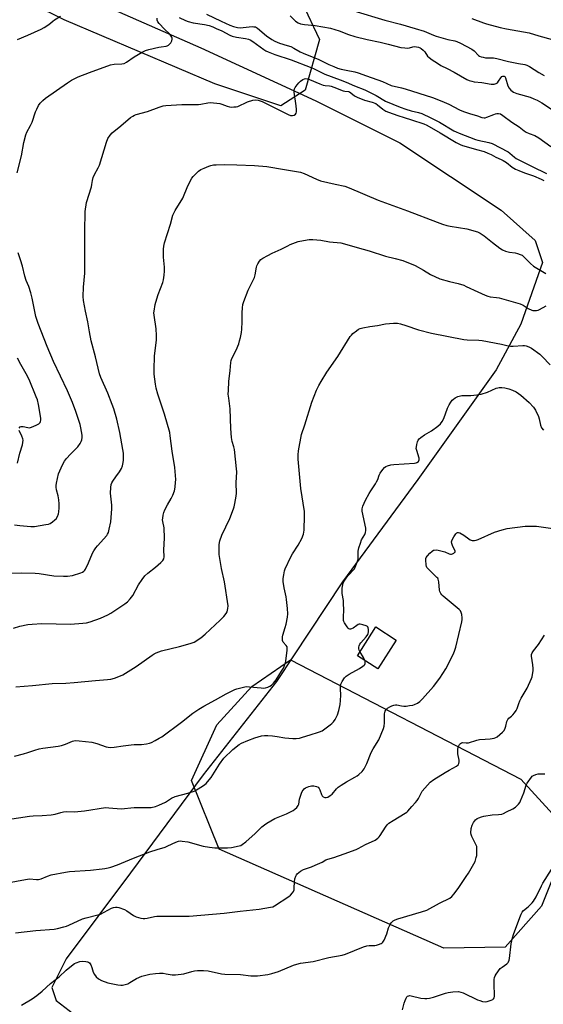
# Model space of a CAD drawing. Units: inches. Extents: x 1225766 to 1231766, y 517457 to 521457.
# Drawn here: x 1226681 to 1226946, y 519300 to 519797 of the extents above; entities that cross this region are included whole.
import ezdxf

# ---------------------------------------------------------------- set-up
doc = ezdxf.new("R2010")
doc.units = ezdxf.units.IN
doc.header["$MEASUREMENT"] = 0
for name, color, linetype in [('BLDG-Footprint', 5, 'Continuous'), ('NTRL-Farm Land', 3, 'Continuous'), ('NTRL-Trees', 3, 'Continuous'), ('Undefined', 1, 'Continuous')]:
    doc.layers.add(name, color=color, linetype=linetype)

msp = doc.modelspace()

# ---------------------------------------------------------------- linework, layer by layer
at = {"layer": 'BLDG-Footprint', "elevation": 394.98}
msp.add_lwpolyline([(1226871.43, 519483.41), (1226862.16, 519468.89), (1226851.77, 519475.52), (1226861.04, 519490.04)], close=True, dxfattribs=at)
at = {"layer": 'NTRL-Farm Land'}
msp.add_polyline3d([(1226715.18, 519807.92, 0), (1226772.7, 519782.51, 0), (1226830.83, 519755.72, 0), (1226873.26, 519734.46, 0), (1226924.4, 519700.48, 0), (1226941.66, 519685.21, 0), (1226945.29, 519674.09, 0), (1226934.43, 519642.98, 0), (1226921.92, 519619.92, 0), (1226882.34, 519564.58, 0), (1226844.31, 519512.84, 0), (1226810.93, 519462.54, 0), (1226773.95, 519415.45, 0), (1226737.23, 519365.93, 0), (1226704.72, 519322.44, 0), (1226697.47, 519308.07, 0), (1226699.65, 519301.4, 0), (1226725.89, 519281.23, 0)], dxfattribs=at)
at = {"layer": 'NTRL-Trees'}
for points in [[(1226825.39, 519761.03), (1226813.17, 519753.26), (1226779.84, 519764.37), (1226703.73, 519796.59), (1226640.95, 519827.7), (1226605.39, 519846.59), (1226600.39, 519863.81), (1226620.95, 519883.26), (1226644.84, 519887.14), (1226677.61, 519872.7), (1226801.5, 519821.59), (1226823.73, 519805.48), (1226832.61, 519786.59)], [(1226926.51, 519328.41), (1226895.42, 519327.8), (1226782.03, 519377.79), (1226768.01, 519412.54), (1226780.81, 519440.58), (1226798.49, 519460.08), (1226818, 519473.5), (1226934.43, 519413.14), (1226959.43, 519385.71), (1226944.8, 519349.14)]]:
    msp.add_lwpolyline(points, close=True, dxfattribs=at)
at = {"layer": 'Undefined'}
for points, elevation in [([(1226817.84, 519798.7), (1226819.81, 519796.55), (1226820.45, 519795.99), (1226821.85, 519795.12), (1226823.12, 519794.61), (1226825.09, 519794.3), (1226830.46, 519793.78), (1226838.21, 519792.31), (1226842.59, 519791.06), (1226847.36, 519789.2), (1226850.43, 519788.18), (1226856.79, 519786.59), (1226863.22, 519785.29), (1226867.42, 519784.33), (1226873.72, 519782.65), (1226875.74, 519782.38), (1226877.17, 519782.33), (1226878.03, 519782.48), (1226879.73, 519782.98), (1226880.6, 519783.1), (1226881.67, 519782.99), (1226882.74, 519782.74), (1226883.5, 519782.47), (1226883.98, 519782.21), (1226885.08, 519781.28), (1226885.84, 519780.41), (1226887.23, 519778.31), (1226888.04, 519777.53), (1226889.63, 519776.35), (1226892.19, 519774.7), (1226893.96, 519773.62), (1226897.12, 519772.09), (1226900.68, 519770.19), (1226907.13, 519766.5), (1226908.21, 519766.02), (1226909.6, 519765.59), (1226910.73, 519765.37), (1226914.7, 519764.88), (1226919.44, 519764.17), (1226920.89, 519764.12), (1226921.87, 519764.41), (1226922.51, 519764.86), (1226923.05, 519765.55), (1226924.2, 519767.33), (1226924.76, 519767.95), (1226925.23, 519768.21), (1226925.9, 519768.21), (1226926.28, 519767.96), (1226926.67, 519767.29), (1226927.86, 519763.34), (1226928.43, 519762.03), (1226929.35, 519761.02), (1226930.7, 519760.04), (1226932.36, 519759.41), (1226939.01, 519757.52), (1226940.93, 519756.78), (1226942.52, 519756.07), (1226944.92, 519754.71), (1226950.39, 519751.16)], 380), ([(1226909.58, 519797.34), (1226915.46, 519795.05), (1226916.98, 519794.54), (1226923.9, 519792.73), (1226927.14, 519791.98), (1226938.52, 519790), (1226943.36, 519788.44), (1226950.16, 519786.62), (1226952.36, 519785.85), (1226954, 519785.18), (1226956.98, 519783.87), (1226962.05, 519781.48), (1226964.94, 519780.3), (1226965.74, 519780.13), (1226966.51, 519780.17), (1226970.12, 519780.9), (1226971.54, 519781.03), (1226972.98, 519780.85), (1226978.44, 519779.87), (1226980.72, 519779.32), (1226985.46, 519777.67), (1226988.73, 519776.05), (1227000, 519768.97)], 376), ([(1226676.68, 519517.18), (1226682.06, 519517.39), (1226689.06, 519517.19), (1226691.11, 519517), (1226698.51, 519515.89), (1226703.37, 519515.69), (1226705.34, 519515.77), (1226707.83, 519516.12), (1226712.13, 519517.38), (1226712.9, 519517.75), (1226713.55, 519518.22), (1226714.11, 519518.79), (1226714.43, 519519.26), (1226715.93, 519522.39), (1226717.99, 519527.31), (1226718.67, 519528.56), (1226719.6, 519529.96), (1226720.47, 519531.08), (1226725.16, 519536.25), (1226725.64, 519536.95), (1226725.99, 519537.72), (1226726.45, 519539.43), (1226727.23, 519543.22), (1226727.78, 519549.78), (1226727.79, 519551.55), (1226727.16, 519557.62), (1226727.23, 519560.55), (1226727.4, 519561.97), (1226727.69, 519562.76), (1226728.27, 519563.75), (1226729.75, 519565.89), (1226731.59, 519568.31), (1226732.56, 519570.06), (1226733.07, 519571.41), (1226733.48, 519573.09), (1226733.65, 519574.22), (1226733.69, 519575.62), (1226733.62, 519577.86), (1226733.36, 519579.64), (1226731.83, 519588.17), (1226730.33, 519594.97), (1226728.75, 519600.24), (1226728, 519602.43), (1226725.74, 519608.07), (1226722.24, 519616.04), (1226721.6, 519617.84), (1226719.48, 519626.43), (1226717.33, 519634.52), (1226716.45, 519639), (1226715.64, 519644.11), (1226714.47, 519649.48), (1226713.49, 519654.94), (1226713.32, 519656.96), (1226713.47, 519661.63), (1226714.05, 519668.62), (1226714.15, 519691.53), (1226714.24, 519698.05), (1226714.35, 519699.81), (1226715, 519704.33), (1226717.41, 519712.21), (1226717.69, 519713.43), (1226718.04, 519715.56), (1226718.4, 519716.91), (1226719.03, 519718.49), (1226720.88, 519721.85), (1226721.52, 519723.3), (1226725.1, 519734.79), (1226725.81, 519736.71), (1226726.85, 519738.32), (1226727.98, 519739.57), (1226732.38, 519743.06), (1226737.22, 519747.23), (1226738.34, 519748.02), (1226739.26, 519748.52), (1226740.04, 519748.8), (1226745.75, 519750.33), (1226751.59, 519752.54), (1226753.73, 519753.15), (1226755.1, 519753.43), (1226763.04, 519753.81), (1226771.48, 519753.81), (1226772.78, 519753.98), (1226776.21, 519754.69), (1226777.66, 519754.81), (1226782.3, 519754.35), (1226783.39, 519754.07), (1226786.04, 519753.04), (1226787.16, 519752.68), (1226788, 519752.56), (1226789.41, 519752.59), (1226790.53, 519752.7), (1226791.35, 519752.9), (1226796.33, 519755.21), (1226799, 519756.06), (1226800.35, 519756.28), (1226801.74, 519756.03), (1226803.66, 519755.35), (1226816.77, 519748.81), (1226818.08, 519748.33), (1226819.09, 519748.23), (1226819.84, 519748.5), (1226820.48, 519748.98), (1226820.79, 519749.4), (1226820.98, 519750.17), (1226820.98, 519751.33), (1226820.85, 519753.11), (1226819.9, 519760.05), (1226819.86, 519760.89), (1226820.02, 519761.68), (1226820.4, 519762.39), (1226821.39, 519763.76), (1226822.29, 519764.86), (1226823.11, 519765.65), (1226824.27, 519766.47), (1226825.01, 519766.84), (1226825.77, 519766.96), (1226826.53, 519766.86), (1226827.55, 519766.51), (1226832.85, 519764.21), (1226834.47, 519763.61), (1226835.57, 519763.4), (1226837.65, 519763.3), (1226838.51, 519763.14), (1226839.9, 519762.68), (1226844.57, 519760.72), (1226845.4, 519760.53), (1226847.23, 519760.35), (1226847.75, 519760.2), (1226848.45, 519759.81), (1226850.33, 519758.3), (1226851.69, 519757.57), (1226855.41, 519756.04), (1226859.18, 519755.06), (1226861.08, 519754.33), (1226862.03, 519753.67), (1226864.67, 519751.45), (1226866.19, 519750.56), (1226867.52, 519749.92), (1226872.21, 519748.25), (1226875.43, 519747.27), (1226879.06, 519746.03), (1226885.33, 519744.05), (1226886.91, 519743.43), (1226893.67, 519739.61), (1226901.75, 519734.66), (1226903.75, 519733.64), (1226904.83, 519733.2), (1226906.79, 519732.6), (1226911.88, 519731.13), (1226915.8, 519730.11), (1226917.7, 519729.36), (1226919.29, 519728.58), (1226921.78, 519727.18), (1226924.49, 519726.1), (1226925.49, 519725.59), (1226927.12, 519724.53), (1226929.92, 519722.22), (1226931.67, 519721.21), (1226933.27, 519720.49), (1226936.24, 519719.32), (1226940.82, 519717.84), (1226944.58, 519716.15), (1226945.92, 519715.49)], 386), ([(1226678.07, 519489.46), (1226681.33, 519490.48), (1226685.41, 519491.31), (1226687.44, 519491.52), (1226692.37, 519491.77), (1226706.9, 519491.51), (1226713.17, 519491.95), (1226714.92, 519492.17), (1226716.84, 519492.64), (1226722.03, 519494.49), (1226725.69, 519496.19), (1226727.23, 519496.99), (1226734.33, 519501.72), (1226735.74, 519502.78), (1226737.06, 519504.21), (1226738.43, 519505.98), (1226741.21, 519511.34), (1226743.06, 519514.02), (1226744.49, 519515.89), (1226745.95, 519517.23), (1226749.83, 519520.19), (1226752.47, 519522.55), (1226753.48, 519523.6), (1226753.98, 519524.47), (1226754.21, 519525.43), (1226754.05, 519528.94), (1226754.37, 519534.83), (1226754.25, 519540.03), (1226753.54, 519543.32), (1226753.43, 519544.17), (1226753.46, 519545.02), (1226753.65, 519546.46), (1226753.94, 519547.87), (1226754.47, 519549.22), (1226755.83, 519551.8), (1226757.79, 519554.95), (1226758.52, 519556.56), (1226759.38, 519558.75), (1226759.63, 519559.59), (1226759.81, 519560.73), (1226759.99, 519563.05), (1226760.01, 519564.51), (1226759.57, 519570.64), (1226758.21, 519578.86), (1226757.3, 519586.58), (1226757.01, 519588.29), (1226754.36, 519597.58), (1226750.96, 519607.66), (1226750.13, 519610.67), (1226749.78, 519612.68), (1226749.19, 519617.69), (1226749.16, 519620.03), (1226749.38, 519626.73), (1226750.26, 519634.97), (1226750.38, 519637.19), (1226750.14, 519640.51), (1226749.09, 519647.51), (1226749.02, 519648.64), (1226749.07, 519649.49), (1226749.62, 519652.89), (1226750.41, 519655.69), (1226751.15, 519657.91), (1226753.48, 519663.9), (1226753.89, 519665.29), (1226754.21, 519667.66), (1226754.34, 519669.7), (1226754.28, 519671.64), (1226753.93, 519676.78), (1226753.91, 519680.84), (1226754, 519682.28), (1226754.42, 519683.95), (1226757.37, 519693.38), (1226758.57, 519697.94), (1226759, 519699.01), (1226759.68, 519700.25), (1226763.55, 519706.57), (1226766.2, 519712.81), (1226768.17, 519716.6), (1226768.82, 519717.52), (1226769.63, 519718.35), (1226771.59, 519720.11), (1226772.75, 519720.97), (1226774.32, 519721.75), (1226776.73, 519722.79), (1226777.79, 519723.11), (1226779.09, 519723.34), (1226780.52, 519723.43), (1226784.9, 519723.48), (1226790.83, 519723.36), (1226799.8, 519723.03), (1226806.04, 519722.48), (1226814.91, 519721.05), (1226823.13, 519719.62), (1226824.91, 519719.07), (1226831.22, 519716.09), (1226833.22, 519715.33), (1226840.64, 519713.56), (1226845.37, 519712.54), (1226847.72, 519711.83), (1226862.21, 519705.63), (1226877.17, 519700.15), (1226892.03, 519694.42), (1226894.76, 519693.44), (1226896.95, 519692.73), (1226898.59, 519692.34), (1226907.02, 519691.13), (1226912.48, 519689.54), (1226913.76, 519688.94), (1226915.87, 519687.58), (1226916.75, 519686.9), (1226919.96, 519684.12), (1226923.78, 519681.32), (1226925.02, 519680.54), (1226926.66, 519679.88), (1226928.65, 519679.28), (1226931.53, 519678.89), (1226932.65, 519678.65), (1226933.97, 519678.19), (1226934.95, 519677.7), (1226935.81, 519676.99), (1226939.2, 519673.52), (1226940.69, 519672.18), (1226946.96, 519668.45)], 388), ([(1226679.33, 519459.84), (1226687.76, 519460.51), (1226697.59, 519461.53), (1226704.44, 519461.76), (1226708.8, 519462.03), (1226719.56, 519463.04), (1226725.53, 519463.45), (1226727.24, 519463.69), (1226729.15, 519464.15), (1226730.52, 519464.68), (1226733.24, 519465.95), (1226736.07, 519467.55), (1226740.05, 519470.02), (1226748.21, 519475.86), (1226749.19, 519476.45), (1226750.19, 519476.93), (1226752.81, 519477.97), (1226762.01, 519480.14), (1226767.37, 519481.64), (1226768.41, 519482.01), (1226769.32, 519482.46), (1226772.7, 519484.57), (1226774.96, 519486.38), (1226782.52, 519493.43), (1226784.34, 519495.39), (1226785.47, 519496.78), (1226786.03, 519497.77), (1226786.4, 519499.35), (1226786.48, 519500.72), (1226784.74, 519512.82), (1226783.18, 519519.55), (1226782.08, 519525.58), (1226781.96, 519526.71), (1226781.9, 519528.5), (1226781.91, 519530.3), (1226782.01, 519531.66), (1226782.39, 519533.58), (1226783.25, 519536.33), (1226787.44, 519544.89), (1226789.24, 519549.63), (1226789.58, 519550.76), (1226789.93, 519552.45), (1226790.58, 519556.15), (1226790.7, 519557.59), (1226790.62, 519562.82), (1226790.83, 519568.38), (1226790.77, 519569.82), (1226790.29, 519574.83), (1226789.69, 519579.63), (1226789.41, 519580.93), (1226788.59, 519583.71), (1226788.27, 519585.73), (1226787.94, 519590.32), (1226787.61, 519600.14), (1226786.81, 519605.63), (1226786.6, 519607.63), (1226786.63, 519609.37), (1226786.91, 519614.01), (1226787.55, 519619.5), (1226787.89, 519623.63), (1226788.08, 519624.62), (1226788.42, 519625.6), (1226790.49, 519629.83), (1226791.83, 519633.09), (1226792.31, 519634.47), (1226792.72, 519636.14), (1226793.21, 519638.67), (1226793.37, 519640.4), (1226793.57, 519644.16), (1226793.59, 519648.6), (1226793.72, 519651.19), (1226794, 519652.93), (1226794.43, 519654.34), (1226796.59, 519660.19), (1226799.18, 519665.16), (1226799.77, 519666.47), (1226800.13, 519667.86), (1226800.82, 519671.64), (1226801.08, 519672.4), (1226801.58, 519673.44), (1226802.3, 519674.68), (1226803.04, 519675.54), (1226804, 519676.2), (1226806.6, 519677.66), (1226808.71, 519678.77), (1226813.28, 519680.79), (1226816.6, 519682.5), (1226817.92, 519683.09), (1226821.96, 519684.7), (1226824.55, 519685.25), (1226827.48, 519685.7), (1226829.22, 519685.71), (1226833.27, 519685.3), (1226837.75, 519684.58), (1226843.4, 519683.94), (1226845.35, 519683.5), (1226851.76, 519681.69), (1226857.75, 519679.91), (1226865.93, 519677.31), (1226870.93, 519676.16), (1226874.67, 519675.09), (1226880.91, 519672.49), (1226885.23, 519670.16), (1226888.78, 519668.07), (1226893.52, 519665.85), (1226898.26, 519664.46), (1226902.72, 519663.41), (1226905.49, 519662.6), (1226906.82, 519662.04), (1226912.57, 519659.27), (1226916.33, 519657.59), (1226917.69, 519657.06), (1226918.78, 519656.81), (1226922.12, 519656.43), (1226923.49, 519656.19), (1226933.96, 519653.17), (1226935.48, 519652.5), (1226938.11, 519650.84), (1226939.91, 519649.95), (1226940.46, 519649.83), (1226941.33, 519649.79), (1226942.2, 519649.85), (1226943.05, 519650.02), (1226943.83, 519650.35), (1226947.2, 519652.14)], 390), ([(1226678.59, 519424.89), (1226683.19, 519426.07), (1226685.33, 519426.7), (1226688.89, 519427.92), (1226691.13, 519428.57), (1226692.84, 519428.9), (1226700.58, 519429.94), (1226702.29, 519430.23), (1226704.41, 519430.9), (1226707.86, 519432.36), (1226709.31, 519432.65), (1226711.32, 519432.56), (1226717.67, 519431.92), (1226720.2, 519431.22), (1226724.84, 519429.6), (1226725.92, 519429.39), (1226727.27, 519429.28), (1226728.97, 519429.36), (1226733.41, 519430.07), (1226737.51, 519430.58), (1226738.98, 519430.69), (1226742.75, 519430.73), (1226745.34, 519431.03), (1226746.74, 519431.33), (1226747.82, 519431.78), (1226749.66, 519432.73), (1226751.75, 519433.87), (1226752.99, 519434.66), (1226763.03, 519441.99), (1226768.75, 519446.61), (1226771.72, 519448.62), (1226774.15, 519450.06), (1226780.19, 519453.27), (1226785.57, 519456.31), (1226788.5, 519457.79), (1226789.85, 519458.42), (1226790.94, 519458.8), (1226794.27, 519459.7), (1226795.62, 519459.95), (1226797.26, 519459.91), (1226803.12, 519459.26), (1226804.59, 519459.22), (1226805.46, 519459.3), (1226806.54, 519459.64), (1226807.56, 519460.13), (1226808.48, 519460.75), (1226809.5, 519461.67), (1226810.82, 519463.43), (1226813.5, 519467.74), (1226814.4, 519469.29), (1226814.98, 519470.58), (1226815.46, 519471.9), (1226815.65, 519472.75), (1226816.34, 519478.39), (1226816.38, 519479.26), (1226816.25, 519480.07), (1226815.83, 519480.77), (1226814.28, 519482.45), (1226813.97, 519483.18), (1226813.88, 519483.99), (1226813.91, 519485.11), (1226814.07, 519485.94), (1226815.35, 519489.75), (1226815.78, 519491.46), (1226816.45, 519494.99), (1226816.58, 519496.72), (1226816.52, 519499.31), (1226816, 519503.93), (1226815.77, 519505.35), (1226814.82, 519509.84), (1226814.38, 519513.01), (1226814.31, 519514.45), (1226814.59, 519516.39), (1226815.02, 519518.32), (1226815.38, 519519.41), (1226818.21, 519525.5), (1226819.06, 519527.02), (1226821.93, 519531.44), (1226823.78, 519534.75), (1226824.52, 519536.92), (1226824.93, 519538.88), (1226825.16, 519546.23), (1226825.14, 519548.29), (1226823.28, 519559.99), (1226821.86, 519574.7), (1226821.89, 519576.99), (1226822.1, 519579), (1226823.52, 519587.16), (1226825.2, 519592.14), (1226828.76, 519603.57), (1226831.16, 519609.55), (1226832.36, 519611.92), (1226833.52, 519613.97), (1226836.42, 519618.73), (1226841.88, 519626.57), (1226848.21, 519636.66), (1226848.75, 519637.36), (1226849.55, 519638.15), (1226851.29, 519639.61), (1226852.43, 519640.41), (1226853.21, 519640.74), (1226854.61, 519641.08), (1226858.05, 519641.72), (1226861.96, 519642.29), (1226866.01, 519643.16), (1226870.09, 519643.41), (1226872.12, 519643.39), (1226873.52, 519643.09), (1226876.27, 519642.3), (1226882.73, 519640.13), (1226889.19, 519638.48), (1226905.5, 519635.2), (1226907.25, 519634.99), (1226913.08, 519634.86), (1226914.83, 519634.74), (1226924.52, 519632.81), (1226927.97, 519632.03), (1226929.13, 519631.85), (1226930.51, 519631.86), (1226935.41, 519632.22), (1226936.26, 519632.19), (1226937.09, 519632.01), (1226938.41, 519631.46), (1226939.67, 519630.78), (1226943.96, 519627.74), (1226945.09, 519626.69), (1226949.15, 519622.38)], 392), ([(1226853.11, 519477.62), (1226852.73, 519478.41), (1226852.58, 519478.94), (1226852.55, 519479.78), (1226852.73, 519480.58), (1226853.07, 519481.33), (1226853.56, 519482.04), (1226856.24, 519485.09), (1226857.04, 519486.29), (1226857.26, 519486.81), (1226857.4, 519487.66), (1226857.41, 519488.8), (1226857.29, 519489.6), (1226857.08, 519490.05), (1226856.92, 519490.23), (1226856.24, 519490.63), (1226854.59, 519491.2), (1226853.2, 519491.47), (1226852.69, 519491.42), (1226852.24, 519491.27), (1226851.52, 519490.83), (1226849.63, 519489.44), (1226848.88, 519489.11), (1226848.38, 519488.98), (1226847.91, 519488.95), (1226847.48, 519489.1), (1226847.1, 519489.43), (1226846.59, 519490.09), (1226845.35, 519492.08), (1226844.98, 519492.85), (1226844.84, 519493.39), (1226844.78, 519494.81), (1226844.95, 519498.85), (1226844.86, 519501.75), (1226844.7, 519503.48), (1226844.15, 519506.96), (1226844.04, 519508.42), (1226844.13, 519509.6), (1226844.37, 519511.36), (1226844.6, 519512.21), (1226844.84, 519512.72), (1226845.78, 519514.19), (1226846.99, 519515.84), (1226850.29, 519519.49), (1226850.73, 519520.23), (1226851.08, 519521.03), (1226851.88, 519523.22), (1226852.17, 519524.34), (1226852.25, 519525.47), (1226852.23, 519528.32), (1226852.33, 519529.16), (1226852.53, 519529.98), (1226853.32, 519532.43), (1226853.93, 519534.03), (1226855.53, 519536.77), (1226855.91, 519537.77), (1226856.09, 519538.8), (1226856.03, 519539.92), (1226854.17, 519548.5), (1226854.14, 519549.07), (1226854.21, 519549.78), (1226854.58, 519551.06), (1226855.92, 519554.09), (1226857.74, 519557.51), (1226858.51, 519558.78), (1226860.87, 519562.24), (1226861.46, 519563.26), (1226862.07, 519564.57), (1226862.83, 519566.64), (1226863.28, 519567.66), (1226864.56, 519569.58), (1226865.51, 519570.63), (1226866.22, 519571.06), (1226867, 519571.41), (1226868.64, 519571.9), (1226870.12, 519572.06), (1226880.58, 519572.79), (1226881.45, 519572.95), (1226881.9, 519573.12), (1226882.63, 519573.65), (1226882.88, 519574.01), (1226883.02, 519574.43), (1226882.97, 519575.22), (1226881.74, 519579.11), (1226881.53, 519580.22), (1226881.57, 519581.06), (1226881.77, 519582.18), (1226882.12, 519583.56), (1226882.43, 519584.33), (1226882.92, 519584.98), (1226883.81, 519585.7), (1226885.75, 519587), (1226889.23, 519589.06), (1226892.47, 519591.48), (1226893.76, 519592.61), (1226894.59, 519593.75), (1226895.41, 519595.24), (1226897.34, 519600.59), (1226898.09, 519602.16), (1226899, 519603.62), (1226899.69, 519604.53), (1226900.31, 519605.11), (1226901.23, 519605.78), (1226902.53, 519606.38), (1226904.53, 519606.86), (1226909.13, 519606.96), (1226912.06, 519607.27), (1226914.36, 519607.68), (1226917.44, 519608.6), (1226921.88, 519610.59), (1226922.68, 519610.86), (1226923.44, 519611), (1226924.76, 519611.02), (1226926.21, 519610.77), (1226928.21, 519610.27), (1226930.13, 519609.58), (1226931.96, 519608.74), (1226934.29, 519607.15), (1226938.57, 519603.32), (1226940.75, 519600.98), (1226941.76, 519599.56), (1226943.28, 519596.32), (1226943.64, 519595.22), (1226944.36, 519591.89), (1226944.86, 519590.57), (1226945.72, 519589.49)], 394), ([(1226672.29, 519360.37), (1226684.22, 519362.58), (1226686.24, 519362.83), (1226689.67, 519362.51), (1226690.74, 519362.57), (1226692.09, 519362.9), (1226695.32, 519364.23), (1226697.18, 519364.85), (1226704.36, 519366.28), (1226706.41, 519366.52), (1226716.97, 519367.3), (1226722.8, 519367.86), (1226724.22, 519368.04), (1226725.93, 519368.38), (1226727.31, 519368.81), (1226730.57, 519370.02), (1226738.66, 519373.32), (1226747, 519376.55), (1226750.66, 519377.76), (1226754.72, 519378.94), (1226756.05, 519379.51), (1226760.08, 519381.47), (1226761.46, 519381.95), (1226762.33, 519382.01), (1226763.22, 519381.98), (1226766.18, 519381.64), (1226773.94, 519379.38), (1226777.12, 519378.88), (1226779.75, 519378.61), (1226782.69, 519378.46), (1226786.2, 519378.47), (1226788.26, 519378.76), (1226792.05, 519379.49), (1226792.87, 519379.78), (1226793.63, 519380.2), (1226795.51, 519381.54), (1226800.21, 519385.83), (1226803.6, 519389.07), (1226804.86, 519390.14), (1226806.01, 519390.97), (1226810.07, 519393.39), (1226815.94, 519395.74), (1226818.04, 519396.66), (1226819.31, 519397.31), (1226820.23, 519397.99), (1226821.25, 519398.97), (1226821.9, 519399.87), (1226822.16, 519400.66), (1226822.54, 519403.18), (1226823.58, 519406.14), (1226823.93, 519406.92), (1226824.36, 519407.65), (1226824.94, 519408.3), (1226825.62, 519408.82), (1226827.2, 519409.51), (1226828.59, 519409.84), (1226829.75, 519409.77), (1226831.16, 519409.45), (1226831.9, 519409.12), (1226832.42, 519408.57), (1226832.76, 519407.83), (1226833.62, 519405.42), (1226834, 519404.78), (1226834.56, 519404.27), (1226835.27, 519403.97), (1226836.04, 519403.93), (1226836.83, 519404.19), (1226838.11, 519404.88), (1226839.02, 519405.63), (1226841.32, 519408.32), (1226842.16, 519409.13), (1226843.59, 519410.15), (1226846.3, 519411.88), (1226850.44, 519414.14), (1226851.67, 519414.91), (1226852.54, 519415.62), (1226854.2, 519417.16), (1226854.77, 519417.77), (1226855.27, 519418.47), (1226856.59, 519421.07), (1226858.79, 519426.67), (1226859.79, 519428.47), (1226862.63, 519433.03), (1226865.03, 519438.76), (1226865.35, 519439.89), (1226865.54, 519441.66), (1226865.57, 519443.14), (1226865.41, 519445.35), (1226865.44, 519446.17), (1226865.82, 519447.47), (1226866.36, 519448.4), (1226866.99, 519448.98), (1226868.23, 519449.78), (1226869.26, 519450.31), (1226870.27, 519450.65), (1226871.1, 519450.76), (1226871.66, 519450.73), (1226874.14, 519450.23), (1226875.2, 519450.08), (1226876.37, 519450.12), (1226878.13, 519450.33), (1226879.87, 519450.6), (1226880.69, 519450.85), (1226882.18, 519451.6), (1226883.33, 519452.38), (1226884.76, 519453.83), (1226890.23, 519459.96), (1226893.45, 519464.16), (1226896.49, 519468.98), (1226900.26, 519476.54), (1226901.09, 519478.42), (1226901.51, 519479.85), (1226904.47, 519492.73), (1226904.64, 519493.84), (1226904.67, 519494.67), (1226904.51, 519496.34), (1226904.29, 519497.41), (1226903.94, 519498.13), (1226903.18, 519498.95), (1226895.16, 519505.68), (1226894.52, 519506.26), (1226894, 519506.92), (1226893.51, 519507.9), (1226893.29, 519508.71), (1226892.98, 519512.83), (1226892.67, 519514.11), (1226892.35, 519514.69), (1226892, 519515.1), (1226888.69, 519518.22), (1226887.47, 519519.47), (1226886.94, 519520.12), (1226886.67, 519520.59), (1226886.46, 519521.4), (1226886.37, 519523.73), (1226886.44, 519524.58), (1226886.58, 519525.11), (1226887.19, 519526.04), (1226888.41, 519527.31), (1226889.48, 519528.3), (1226890.19, 519528.75), (1226890.65, 519528.89), (1226891.9, 519528.97), (1226893.34, 519528.68), (1226895.9, 519527.92), (1226898.14, 519526.95), (1226898.79, 519526.79), (1226899.3, 519526.83), (1226899.82, 519526.97), (1226900.53, 519527.3), (1226900.91, 519527.57), (1226901.14, 519527.89), (1226901.13, 519528.27), (1226899.77, 519531.16), (1226899.45, 519532.24), (1226899.38, 519533.03), (1226899.72, 519534.08), (1226900.56, 519535.62), (1226901.5, 519537.08), (1226902.06, 519537.62), (1226902.44, 519537.78), (1226902.86, 519537.81), (1226903.59, 519537.61), (1226905.53, 519536.47), (1226908.09, 519534.52), (1226908.81, 519534.06), (1226909.85, 519533.76), (1226910.95, 519533.71), (1226911.77, 519533.84), (1226912.87, 519534.25), (1226920.99, 519537.92), (1226924.9, 519539.13), (1226927.47, 519539.72), (1226936.6, 519540.93), (1226938.67, 519541.01), (1226942.21, 519540.9), (1226955.3, 519539.13)], 396), ([(1226679.16, 519335.65), (1226689.4, 519336.74), (1226698.59, 519337.55), (1226700.35, 519337.86), (1226703.5, 519338.65), (1226704.91, 519339.06), (1226705.98, 519339.47), (1226712.88, 519342.67), (1226714.8, 519343.23), (1226720.68, 519344.68), (1226722.05, 519345.1), (1226723.93, 519346.01), (1226727.58, 519348.07), (1226728.58, 519348.41), (1226729.62, 519348.61), (1226730.42, 519348.6), (1226731.22, 519348.42), (1226734.13, 519347.38), (1226735.37, 519346.65), (1226738.71, 519344.3), (1226739.97, 519343.64), (1226742.48, 519343.04), (1226743.62, 519342.86), (1226744.47, 519342.81), (1226745.62, 519342.98), (1226749.36, 519343.94), (1226750.57, 519344.12), (1226763.59, 519344.04), (1226766.78, 519344.12), (1226784.44, 519345.48), (1226792.51, 519346.55), (1226802.15, 519347.6), (1226807.97, 519348.52), (1226809.04, 519348.81), (1226809.96, 519349.22), (1226817.17, 519353.92), (1226818.07, 519354.67), (1226819.01, 519355.79), (1226819.49, 519356.51), (1226819.8, 519357.29), (1226819.92, 519358.16), (1226820.03, 519361.45), (1226820.27, 519362.83), (1226820.64, 519364.18), (1226820.97, 519364.91), (1226821.31, 519365.36), (1226822.13, 519366.14), (1226823.05, 519366.83), (1226824.6, 519367.58), (1226828.67, 519368.98), (1226830.54, 519369.74), (1226833.96, 519371.29), (1226835.93, 519372.42), (1226836.83, 519372.84), (1226839.96, 519373.69), (1226845.14, 519375.44), (1226851.16, 519377.72), (1226852.16, 519378.18), (1226855.95, 519380.24), (1226860.69, 519382.47), (1226861.43, 519382.91), (1226862.06, 519383.4), (1226862.82, 519384.15), (1226863.33, 519384.77), (1226866, 519388.97), (1226866.9, 519390.12), (1226867.71, 519390.96), (1226869.87, 519392.41), (1226875.97, 519395.97), (1226876.69, 519396.47), (1226877.32, 519397.05), (1226879.31, 519399.47), (1226881.12, 519401.39), (1226882.03, 519402.51), (1226882.62, 519403.51), (1226883.93, 519406.13), (1226884.56, 519407.1), (1226887.19, 519410.14), (1226888.57, 519411.61), (1226890.39, 519412.98), (1226896.08, 519416.61), (1226898.1, 519417.83), (1226901.8, 519419.81), (1226902.66, 519420.52), (1226903.11, 519421.18), (1226903.26, 519421.93), (1226903.16, 519422.74), (1226902.5, 519425.92), (1226902.49, 519426.77), (1226902.59, 519428.19), (1226902.77, 519429.3), (1226903.01, 519430.07), (1226903.38, 519430.7), (1226903.85, 519431.22), (1226904.41, 519431.54), (1226904.87, 519431.64), (1226906.79, 519431.48), (1226907.92, 519431.6), (1226912.1, 519432.87), (1226913.45, 519433.16), (1226916.34, 519433.46), (1226918.8, 519433.5), (1226920.83, 519433.85), (1226921.64, 519434.17), (1226922.38, 519434.64), (1226925.17, 519436.89), (1226925.87, 519437.75), (1226926.45, 519438.93), (1226926.78, 519440.03), (1226927.3, 519442.33), (1226927.7, 519443.38), (1226928.25, 519444.03), (1226929.71, 519445.08), (1226930.31, 519445.62), (1226931.17, 519446.72), (1226931.95, 519447.9), (1226932.44, 519448.87), (1226933.28, 519451.45), (1226933.8, 519452.79), (1226934.5, 519454.08), (1226937.56, 519459.14), (1226939.82, 519464.1), (1226940.08, 519464.92), (1226940.31, 519466.09), (1226940.56, 519467.87), (1226940.64, 519469.06), (1226940.47, 519470.98), (1226939.77, 519475.27), (1226939.77, 519476.12), (1226940.05, 519477.06), (1226940.67, 519478), (1226943.24, 519481.16), (1226946.33, 519485.85)], 398), ([(1226855.69, 519473.02), (1226855.45, 519473.69), (1226854.91, 519474.71), (1226853.11, 519477.62)], 394), ([(1226675.11, 519392.81), (1226686.1, 519394.57), (1226687.94, 519394.75), (1226692.62, 519394.88), (1226697.03, 519395.14), (1226699.19, 519395.57), (1226701.95, 519396.44), (1226703.33, 519396.73), (1226704.73, 519396.83), (1226708.95, 519396.76), (1226714.01, 519397.14), (1226724.52, 519398.83), (1226726.28, 519398.81), (1226732.42, 519398.3), (1226738.99, 519398.85), (1226745.99, 519398.82), (1226747.69, 519398.96), (1226749.85, 519399.41), (1226751.46, 519400.06), (1226754.9, 519401.67), (1226757.96, 519403.55), (1226759.69, 519404.39), (1226766.18, 519406.13), (1226769.28, 519407.13), (1226770.57, 519407.8), (1226773.53, 519409.67), (1226774.73, 519410.49), (1226775.39, 519411.08), (1226777, 519412.83), (1226777.91, 519413.98), (1226782.16, 519420.86), (1226784.36, 519423.86), (1226788.9, 519428.24), (1226792.11, 519430.67), (1226793.33, 519431.4), (1226796.47, 519432.75), (1226800.06, 519434.03), (1226803.42, 519435.05), (1226804.85, 519435.32), (1226806.6, 519435.31), (1226808.91, 519435.16), (1226811.32, 519434.83), (1226815.09, 519434.11), (1226819.14, 519433.71), (1226820.85, 519433.68), (1226822.49, 519433.95), (1226823.58, 519434.22), (1226828.41, 519435.82), (1226831.68, 519436.71), (1226832.72, 519437.08), (1226833.96, 519437.67), (1226834.68, 519438.1), (1226838.09, 519440.63), (1226838.92, 519441.32), (1226839.75, 519442.17), (1226840.63, 519443.32), (1226841.7, 519445.67), (1226842.47, 519447.83), (1226843.07, 519450.89), (1226843.32, 519452.88), (1226843.38, 519455.54), (1226843.25, 519458.89), (1226843.31, 519460.22), (1226843.51, 519461.24), (1226844.1, 519462.53), (1226845.32, 519464.45), (1226846.13, 519465.24), (1226847.63, 519466.17), (1226852.81, 519469.1), (1226854.51, 519470.19), (1226855.17, 519470.7), (1226855.52, 519471.08), (1226855.74, 519471.53), (1226855.8, 519472.33), (1226855.69, 519473.02)], 394), ([(1226682.17, 519299.04), (1226687.51, 519302.3), (1226689.89, 519303.92), (1226692.62, 519306.13), (1226696.73, 519310.11), (1226701.19, 519313.47), (1226704.62, 519316.82), (1226708.24, 519319.67), (1226708.96, 519320.13), (1226709.74, 519320.5), (1226711.65, 519321.17), (1226712.76, 519321.37), (1226714.7, 519321.22), (1226715.5, 519321.04), (1226715.98, 519320.85), (1226716.52, 519320.43), (1226717.09, 519319.48), (1226717.62, 519318.13), (1226718.41, 519315.75), (1226719.01, 519314.52), (1226719.82, 519313.41), (1226720.95, 519312.46), (1226722.61, 519311.55), (1226725.81, 519310.39), (1226730.86, 519309.34), (1226732.27, 519309.19), (1226733.11, 519309.2), (1226734.5, 519309.48), (1226735.84, 519309.94), (1226736.84, 519310.47), (1226740.26, 519312.51), (1226742.91, 519313.74), (1226746.97, 519314.8), (1226749.82, 519315.17), (1226751.77, 519315.22), (1226753.68, 519315.18), (1226755.2, 519315), (1226758.25, 519314.48), (1226759.93, 519314.42), (1226764.2, 519315), (1226768.22, 519316.14), (1226769.59, 519316.43), (1226771.06, 519316.52), (1226774.02, 519316.52), (1226776.35, 519316.36), (1226783.13, 519314.92), (1226784.88, 519314.68), (1226792.69, 519314.52), (1226797.97, 519313.95), (1226799.42, 519313.86), (1226801.3, 519313.97), (1226806.52, 519314.61), (1226808.5, 519315.06), (1226811.87, 519316.02), (1226819.58, 519319.29), (1226821.2, 519319.87), (1226823.02, 519320.26), (1226829.41, 519321.08), (1226837.37, 519323.11), (1226844.12, 519324.38), (1226845.75, 519324.89), (1226854.91, 519328.48), (1226856.56, 519329.06), (1226857.69, 519329.25), (1226860.58, 519329.3), (1226861.44, 519329.38), (1226862.53, 519329.7), (1226863.83, 519330.27), (1226864.3, 519330.57), (1226864.69, 519330.94), (1226865.29, 519331.88), (1226866.72, 519335.04), (1226867.55, 519338.09), (1226867.94, 519339.17), (1226868.49, 519340.2), (1226868.99, 519340.91), (1226869.82, 519341.68), (1226870.84, 519342.23), (1226872.21, 519342.75), (1226884.17, 519346.14), (1226886.82, 519347.12), (1226893.33, 519350.62), (1226898.44, 519353.12), (1226899.57, 519353.95), (1226900.69, 519355.26), (1226903.09, 519358.53), (1226906.81, 519363.99), (1226907.88, 519365.69), (1226910.68, 519370.41), (1226911.22, 519371.71), (1226911.83, 519373.58), (1226912.09, 519374.67), (1226912.19, 519375.81), (1226912.2, 519378.1), (1226912.09, 519379.21), (1226911.7, 519380.29), (1226910.38, 519382.61), (1226909.62, 519384.18), (1226909.24, 519385.25), (1226909.14, 519386.06), (1226909.34, 519388.27), (1226909.74, 519389.95), (1226910.39, 519391.36), (1226911.49, 519392.72), (1226912.31, 519393.37), (1226913.09, 519393.76), (1226914.47, 519394.27), (1226915.59, 519394.56), (1226919.85, 519395.23), (1226923.07, 519395.32), (1226924.75, 519395.57), (1226925.58, 519395.87), (1226927.17, 519396.64), (1226930.35, 519398.25), (1226931.6, 519399.02), (1226932.21, 519399.57), (1226933.14, 519400.62), (1226933.81, 519401.51), (1226934.22, 519402.26), (1226935.8, 519406.39), (1226937.06, 519410.2), (1226937.52, 519411.23), (1226939.67, 519414.3), (1226940.03, 519414.66), (1226940.7, 519415.09), (1226941.99, 519415.59), (1226943.08, 519415.85), (1226944.49, 519415.96), (1226946.48, 519415.98)], 400), ([(1226874.56, 519296.72), (1226875.36, 519300.18), (1226875.87, 519301.53), (1226876.36, 519302.55), (1226876.8, 519303.23), (1226877.16, 519303.59), (1226877.7, 519303.84), (1226878.16, 519303.9), (1226878.98, 519303.83), (1226883.79, 519302.71), (1226885.79, 519302.42), (1226886.92, 519302.4), (1226888.3, 519302.61), (1226890.2, 519303.08), (1226896.25, 519305.16), (1226897.64, 519305.55), (1226899.96, 519305.8), (1226902.87, 519305.92), (1226904.03, 519305.74), (1226905.17, 519305.38), (1226912.44, 519301.8), (1226913.56, 519301.38), (1226915, 519301.02), (1226916.47, 519300.82), (1226917.3, 519300.9), (1226919.44, 519301.58), (1226920.17, 519301.94), (1226920.56, 519302.25), (1226920.86, 519302.73), (1226921.01, 519303.51), (1226920.87, 519310.21), (1226920.92, 519312), (1226921.1, 519313.14), (1226921.46, 519313.92), (1226921.92, 519314.67), (1226923.99, 519317.55), (1226924.85, 519318.33), (1226927.33, 519319.96), (1226927.91, 519320.58), (1226928.19, 519321.06), (1226928.44, 519321.87), (1226928.58, 519322.73), (1226929.52, 519330.01), (1226930.18, 519333.03), (1226930.73, 519334.71), (1226933.88, 519343.4), (1226934.53, 519345.05), (1226935.05, 519346.08), (1226935.77, 519346.93), (1226938.02, 519348.7), (1226939.31, 519349.87), (1226940.13, 519350.69), (1226940.82, 519351.57), (1226942.14, 519353.73), (1226944.71, 519359.29), (1226945.46, 519360.72), (1226949.81, 519367.64)], 402)]:
    msp.add_lwpolyline(points, dxfattribs=dict(at, elevation=elevation))
for points in [[(1226775.58, 519799.48, 382), (1226782.91, 519795.91, 382), (1226787.34, 519793.94, 382), (1226789.28, 519793.19, 382), (1226791.27, 519792.7, 382), (1226792.72, 519792.59, 382), (1226794.15, 519792.66, 382), (1226798.68, 519793.17, 382), (1226799.53, 519793.15, 382), (1226800.33, 519792.99, 382), (1226801.39, 519792.36, 382), (1226805.9, 519788.51, 382), (1226808.53, 519786.69, 382), (1226810.02, 519785.79, 382), (1226812.47, 519784.74, 382), (1226816.38, 519783.68, 382), (1226818.16, 519783.06, 382), (1226819.77, 519782.26, 382), (1226822.86, 519780.52, 382), (1226824.4, 519779.77, 382), (1226832.26, 519776.51, 382), (1226837.44, 519773.98, 382), (1226839.85, 519772.96, 382), (1226841.75, 519772.23, 382), (1226843.64, 519771.69, 382), (1226846.12, 519771.11, 382), (1226850.53, 519770.3, 382), (1226852.18, 519769.87, 382), (1226856.31, 519768.26, 382), (1226864.46, 519765.41, 382), (1226868.83, 519763.49, 382), (1226874.01, 519762.33, 382), (1226875.97, 519761.8, 382), (1226889.72, 519757.34, 382), (1226893.53, 519755.95, 382), (1226895.63, 519755.08, 382), (1226897.95, 519754.03, 382), (1226903.33, 519751.23, 382), (1226905.47, 519750.33, 382), (1226908.46, 519749.27, 382), (1226912.41, 519748.15, 382), (1226914.69, 519747.28, 382), (1226915.79, 519747.08, 382), (1226916.34, 519747.15, 382), (1226917.15, 519747.4, 382), (1226920.64, 519748.85, 382), (1226921.63, 519749.19, 382), (1226922.17, 519749.29, 382), (1226923.03, 519749.31, 382), (1226924.03, 519749.07, 382), (1226925.19, 519748.38, 382), (1226929.75, 519745, 382), (1226933.58, 519742.59, 382), (1226936.04, 519740.6, 382), (1226936.97, 519739.94, 382), (1226938.52, 519739.19, 382), (1226941.41, 519738.14, 382), (1226943.43, 519737.07, 382), (1226949.51, 519732.64, 382)], [(1226850, 519801.2, 378), (1226865.71, 519796.42, 378), (1226873.59, 519794.48, 378), (1226881.05, 519792.25, 378), (1226885.52, 519790.82, 378), (1226890.23, 519788.86, 378), (1226891.58, 519788.4, 378), (1226897.54, 519786.75, 378), (1226901.03, 519786, 378), (1226902.06, 519785.67, 378), (1226903.81, 519784.9, 378), (1226909.61, 519781.83, 378), (1226910.76, 519780.93, 378), (1226913.01, 519778.61, 378), (1226913.47, 519778.28, 378), (1226914.25, 519777.95, 378), (1226915.36, 519777.67, 378), (1226916.5, 519777.49, 378), (1226920.49, 519777.35, 378), (1226922.17, 519777.15, 378), (1226928.16, 519775.62, 378), (1226933.11, 519774.54, 378), (1226936.34, 519774.01, 378), (1226937.46, 519773.69, 378), (1226938.75, 519773.06, 378), (1226943.44, 519769.98, 378), (1226946.1, 519768.52, 378)], [(1226680.01, 519719.37, 384), (1226682.17, 519728, 384), (1226683.24, 519734.7, 384), (1226684.29, 519738.6, 384), (1226684.84, 519739.92, 384), (1226686.71, 519743.18, 384), (1226687.51, 519744.85, 384), (1226689.26, 519750.2, 384), (1226689.79, 519751.56, 384), (1226690.7, 519753.33, 384), (1226691.52, 519754.47, 384), (1226692.95, 519755.88, 384), (1226694.29, 519756.98, 384), (1226705.44, 519764.8, 384), (1226707.44, 519766.06, 384), (1226710.81, 519767.88, 384), (1226716.5, 519770.06, 384), (1226727.14, 519773.86, 384), (1226729, 519774.22, 384), (1226732.79, 519774.34, 384), (1226734.01, 519774.59, 384), (1226735.2, 519775.24, 384), (1226739, 519777.95, 384), (1226743.12, 519780.31, 384), (1226744.7, 519781.11, 384), (1226746.38, 519781.62, 384), (1226751.5, 519782.86, 384), (1226752.65, 519783.05, 384), (1226755.16, 519783.31, 384), (1226755.65, 519783.47, 384), (1226756.34, 519783.89, 384), (1226757.55, 519785.04, 384), (1226758.1, 519785.92, 384), (1226758.26, 519786.86, 384), (1226758.18, 519787.36, 384), (1226757.99, 519787.87, 384), (1226757.42, 519788.85, 384), (1226756.88, 519789.52, 384), (1226754.31, 519791.91, 384), (1226751.68, 519794.7, 384), (1226750.99, 519795.63, 384), (1226750.71, 519796.37, 384), (1226750.61, 519797.42, 384)], [(1226680.04, 519786.65, 382), (1226685.28, 519788.87, 382), (1226692.01, 519791.94, 382), (1226693.57, 519792.74, 382), (1226695.95, 519794.23, 382), (1226697.9, 519795.87, 382), (1226698.84, 519796.55, 382), (1226701.78, 519798.4, 382)], [(1226761.7, 519797.73, 384), (1226764.97, 519796.24, 384), (1226766.33, 519795.72, 384), (1226768.77, 519795.07, 384), (1226774.62, 519794.17, 384), (1226776.9, 519793.67, 384), (1226778.73, 519793.03, 384), (1226780.53, 519792.27, 384), (1226783.3, 519790.97, 384), (1226787.31, 519788.93, 384), (1226788.61, 519788.37, 384), (1226790.78, 519787.81, 384), (1226795.31, 519787.25, 384), (1226796.86, 519786.85, 384), (1226797.69, 519786.47, 384), (1226798.94, 519785.72, 384), (1226804.6, 519781.61, 384), (1226805.62, 519780.97, 384), (1226806.67, 519780.48, 384), (1226810.17, 519779.08, 384), (1226818.34, 519776.37, 384), (1226827.91, 519772.76, 384), (1226829.67, 519771.97, 384), (1226835.34, 519769.11, 384), (1226843.02, 519766.33, 384), (1226846.16, 519765.06, 384), (1226850.38, 519763.21, 384), (1226855.48, 519761.21, 384), (1226861.33, 519758.36, 384), (1226866.04, 519755.61, 384), (1226873.4, 519752.53, 384), (1226876.26, 519751.5, 384), (1226878.95, 519750.72, 384), (1226882.72, 519749.79, 384), (1226884.29, 519749.23, 384), (1226888.97, 519747.05, 384), (1226893.34, 519744.89, 384), (1226900.57, 519740.6, 384), (1226901.65, 519740.03, 384), (1226903.27, 519739.33, 384), (1226911.42, 519736.1, 384), (1226912.63, 519735.79, 384), (1226918.25, 519734.66, 384), (1226919.9, 519734.16, 384), (1226927.94, 519729.94, 384), (1226928.84, 519729.25, 384), (1226931.09, 519727.21, 384), (1226932.01, 519726.59, 384), (1226940.13, 519722.57, 384), (1226947.25, 519718.94, 384)], [(1226678.67, 519541.54, 384), (1226681.27, 519541.36, 384), (1226686.87, 519540.71, 384), (1226688.62, 519540.79, 384), (1226694.41, 519541.71, 384), (1226695.83, 519542.03, 384), (1226696.62, 519542.38, 384), (1226697.87, 519543.17, 384), (1226699.03, 519544.07, 384), (1226699.6, 519544.69, 384), (1226700.27, 519545.86, 384), (1226700.74, 519547.13, 384), (1226700.92, 519548.25, 384), (1226701.07, 519550.26, 384), (1226701.13, 519552.27, 384), (1226700.95, 519554.26, 384), (1226700.61, 519556.23, 384), (1226699.82, 519559.27, 384), (1226699.64, 519560.63, 384), (1226699.69, 519561.48, 384), (1226699.88, 519562.65, 384), (1226700.9, 519567.29, 384), (1226702.84, 519571.92, 384), (1226703.79, 519573.74, 384), (1226704.88, 519575.13, 384), (1226706.81, 519577.36, 384), (1226710.56, 519580.97, 384), (1226711.78, 519582.65, 384), (1226712.33, 519583.69, 384), (1226712.55, 519584.46, 384), (1226712.75, 519585.78, 384), (1226712.71, 519586.91, 384), (1226712.14, 519590.61, 384), (1226711.75, 519592.32, 384), (1226709.59, 519598.86, 384), (1226707.83, 519603.45, 384), (1226705.41, 519609.2, 384), (1226698.28, 519624.1, 384), (1226695.11, 519631.73, 384), (1226690.62, 519643.28, 384), (1226689.42, 519646.85, 384), (1226688.95, 519648.49, 384), (1226687.53, 519656.03, 384), (1226686.89, 519658.83, 384), (1226685.91, 519661.89, 384), (1226684.56, 519665.04, 384), (1226683.77, 519667.18, 384), (1226682.6, 519672.26, 384), (1226681.69, 519675.34, 384), (1226680.42, 519679, 384)], [(1226681, 519590.45, 382), (1226681.39, 519591.02, 382), (1226681.97, 519591.35, 382), (1226682.98, 519591.35, 382), (1226685.26, 519590.78, 382), (1226686.11, 519590.68, 382), (1226687.18, 519590.92, 382), (1226689.58, 519591.92, 382), (1226690.82, 519592.62, 382), (1226691.54, 519593.37, 382), (1226691.78, 519593.85, 382), (1226691.92, 519594.4, 382), (1226691.91, 519595.54, 382), (1226690.74, 519602.42, 382), (1226690.17, 519604.66, 382), (1226689.56, 519606.28, 382), (1226685.93, 519614.95, 382), (1226684.45, 519617.93, 382), (1226681.75, 519622.56, 382), (1226680.17, 519625.78, 382)], [(1226680.16, 519572.78, 382), (1226681.22, 519577.74, 382), (1226682.55, 519582.05, 382), (1226682.81, 519583.19, 382), (1226682.9, 519584.31, 382), (1226682.78, 519585.09, 382), (1226682.33, 519586.32, 382), (1226681.01, 519589.24, 382)]]:
    msp.add_polyline3d(points, dxfattribs=at)

doc.saveas('drawing.dxf')
